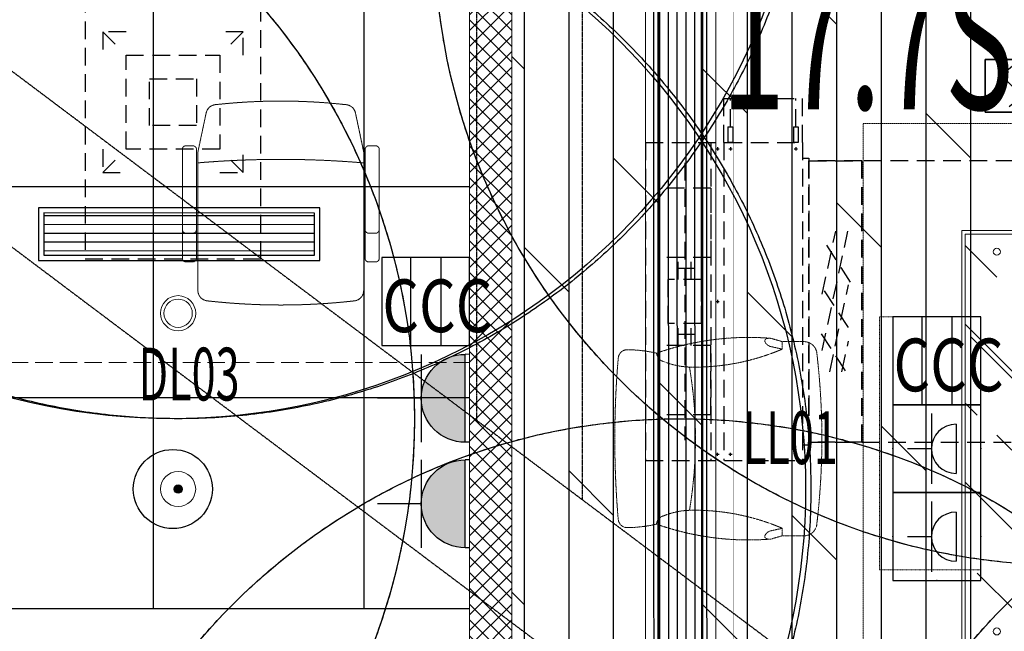
# Model space of a CAD drawing. Units: millimetres. Extents: x -782766 to 130, y -175 to 631183.
# Drawn here: x -354242 to -351440, y 316155 to 317894 of the extents above; entities that cross this region are included whole.
import ezdxf
from ezdxf.enums import TextEntityAlignment as Align

# ---------------------------------------------------------------- set-up
doc = ezdxf.new("R2010")
doc.units = ezdxf.units.MM
for name, pattern in [('D_DASH', [2, 1, -1]), ('DASH', [0.35, 0.25, -0.1]), ('DASHDOT2', [0.5, 0.25, -0.125, 0, -0.125]), ('DASHED', [0.75, 0.5, -0.25])]:
    doc.linetypes.add(name, pattern=pattern)
doc.layers.get('0').update_dxf_attribs({"linetype": 'CONTINUOUS'})
for name, color, linetype in [('A-幕墙', 160, 'CONTINUOUS'), ('A-新隔墙填充', 177, 'CONTINUOUS'), ('BEAM', 4, 'DASHED'), ('BEAM_SE', 150, 'DASHED'), ('C-顶面灯带', 50, 'CONTINUOUS'), ('C-顶面设备（风口、换气扇、投影仪）', 10, 'CONTINUOUS'), ('C-顶面造型填充', 250, 'CONTINUOUS'), ('DUCT-送风管', 6, 'CONTINUOUS'), ('EQ-风机盘管', 2, 'CONTINUOUS'), ('EQUIP-消防', 3, 'CONTINUOUS'), ('EQUIP_喷淋', 7, 'CONTINUOUS'), ('F-地坪填充', 250, 'CONTINUOUS'), ('M-机电点位', 10, 'CONTINUOUS'), ('P-楼梯（包括扶手）', 144, 'CONTINUOUS'), ('P-窗帘', 142, 'CONTINUOUS'), ('灯具编号', 4, 'CONTINUOUS')]:
    doc.layers.add(name, color=color, linetype=linetype)
for name, color, linetype, lineweight in [('A-新隔墙', 194, 'CONTINUOUS', 0), ('BEAM_SE_CON', 150, 'CONTINUOUS', 30), ('C-顶面灯具', 1, 'CONTINUOUS', 0), ('C-顶面设备-喷淋', 10, 'CONTINUOUS', 0), ('C-顶面造型线', 30, 'CONTINUOUS', 0), ('P-完成面', 20, 'CONTINUOUS', 0), ('P-活动家具', 51, 'DASH', 0), ('W-区域文字', 2, 'CONTINUOUS', 0), ('扶栏', 250, 'CONTINUOUS', 9)]:
    doc.layers.add(name, color=color, linetype=linetype, lineweight=lineweight)
doc.layers.add('C-喷淋辅助', color=1, linetype='CONTINUOUS', plot=False)
doc.layers.add('L-梁体', color=8, linetype='D_DASH', plot=False)
doc.styles.add('LEO-中文', font='txt', dxfattribs={"width": 0.7})
doc.styles.get("Standard").update_dxf_attribs({"font": 'txt', "width": 0.8})
doc.styles.add('TH-STYLE3', font='txt', dxfattribs={"width": 0.7})
doc.styles.add('宋体', font='txt', dxfattribs={"width": 0.6})

# ---------------------------------------------------------------- blocks, each defined once
blk = doc.blocks.new('A$C034168E9')
at = {"color": 51, "linetype": 'ByBlock', "ltscale": 5}
for p, q in [((122.3, 550), (122.3, 530)), ((442.6, 560.1), (132.3, 560)), ((204.1, 550), (204.1, 530)), ((452.6, 530.1), (452.6, 550.1)), ((435.2, 515.9), (41.3, 515.8)), ((132.3, 520), (442.6, 520.1)), ((545.9, 492.5), (435.2, 515.9)), ((435.4, 44.3), (546, 67.7)), ((41.4, 44.2), (435.4, 44.3)), ((122.5, 30), (122.5, 10)), ((442.7, 40.1), (132.5, 40)), ((204.2, 30), (204.2, 10)), ((452.7, 10.1), (452.7, 30.1)), ((132.5, 0), (442.7, 0.1))]:
    blk.add_line(p, q, dxfattribs=at)
for centre, radius, start, end in [((132.3, 550), 10, 90.0156, 180.0156), ((214.1, 550), 10, 90.0156, 180.0156), ((442.6, 550.1), 10, 0.0156, 90.0156), ((41.3, 485.8), 30, 90.0156, 173.5617), ((132.3, 530), 10, 180.0156, 270.0156), ((214.1, 530), 10, 180.0156, 270.0156), ((-2371.1, 279.3), 2785.1, 355.1588, 4.8724), ((442.6, 530.1), 10, 270.0156, 0.0156), ((1860.7, 280.5), 1860.9, 173.5617, 186.4695), ((539.7, 463.1), 30, 0.0156, 78.0721), ((-1100.4, 279.7), 1680.2, 353.7613, 6.2699), ((539.8, 97.1), 30, 281.9591, 0.0156), ((41.4, 74.2), 30, 186.4695, 270.0156), ((132.5, 30), 10, 90.0156, 180.0156), ((214.2, 30), 10, 90.0156, 180.0156), ((442.7, 30.1), 10, 0.0156, 90.0156), ((132.5, 10), 10, 180.0156, 270.0156), ((214.2, 10), 10, 180.0156, 270.0156), ((442.7, 10.1), 10, 270.0156, 0.0156)]:
    blk.add_arc(centre, radius, start, end, dxfattribs=at)
blk = doc.blocks.new('CHAIR8')
at = {"color": 0, "linetype": 'ByBlock'}
for p, q in [((198.9, 297.7), (170.7, 289.4)), ((170.7, 289.4), (102.7, 289.4)), ((170.7, 289.4), (170.6, 267.3)), ((170.7, 289.4), (170.6, 267.3)), ((170.6, 267.3), (207.6, 275.5)), ((170.6, 267.3), (207.6, 275.5)), ((543, 255.1), (543, 256.1)), ((543, -251.4), (543, -252.3)), ((170.7, -285.7), (102.7, -285.7)), ((170.7, -285.7), (170.6, -263.5)), ((170.6, -263.5), (207.6, -271.8)), ((170.6, -263.5), (207.6, -271.8)), ((170.7, -285.7), (170.6, -263.5)), ((198.9, -293.9), (170.7, -285.7))]:
    blk.add_line(p, q, dxfattribs=at)
for centre, radius, start, end in [((208.6, 272.6), 26.9, 89.4672, 111.1021), ((270.2, -517.7), 819.6, 70.5583, 94.2889), ((208.6, 272.6), 26.9, 69.4655, 89.4672), ((208.6, 272.6), 26.9, 69.4655, 89.4672), ((215.7, 291.5), 6.73, 333.4463, 69.4655), ((215.7, 291.5), 6.73, 333.4463, 69.4655), ((106.5, 250.9), 38.7, 95.6302, 169.803), ((431.4, 877.3), 663.5, 246.8567, 270.251), ((431.4, 877.3), 663.5, 246.8567, 270.251), ((197.6, 300.5), 26.9, 291.8097, 333.4463), ((197.6, 300.5), 26.9, 291.8097, 333.4463), ((633.8, -139.2), 404.6, 90.6059, 102.9758), ((629.8, 238.5), 26.9, 4.8719, 90.5846), ((2278.7, -3.5), 2225.7, 173.2602, 179.9108), ((516.1, 256.7), 26.9, 283.4181, 358.7843), ((516.1, 256.7), 26.9, 283.4181, 358.7843), ((-2146.7, 1.9), 2813.5, 355.1281, 4.8719), ((1708.7, 1.9), 1280.9, 170.4719, 189.5281), ((1708.7, 1.9), 1280.9, 170.4719, 189.5281), ((437.5, 438.3), 224.4, 269.1821, 292.2037), ((437.5, 438.3), 224.4, 269.1821, 292.2037), ((2281.4, 7.5), 2228.4, 180.192, 186.7378), ((431.4, -873.6), 663.5, 89.749, 113.1433), ((431.4, -873.6), 663.5, 89.749, 113.1433), ((437.5, -434.5), 224.4, 67.7963, 90.8179), ((437.5, -434.5), 224.4, 67.7963, 90.8179), ((516.1, -252.9), 26.9, 1.2157, 76.5819), ((516.1, -252.9), 26.9, 1.2157, 76.5819), ((106.5, -247.1), 38.7, 190.197, 264.3698), ((270.2, 521.4), 819.6, 265.7111, 289.4417), ((633.8, 142.9), 404.6, 257.0242, 269.3941), ((629.8, -234.8), 26.9, 269.4154, 355.1281), ((197.6, -296.8), 26.9, 26.5537, 68.1903), ((197.6, -296.8), 26.9, 26.5537, 68.1903), ((215.7, -287.7), 6.73, 290.5345, 26.5537), ((215.7, -287.7), 6.73, 290.5345, 26.5537), ((208.6, -268.8), 26.9, 248.8979, 270.5328), ((208.6, -268.8), 26.9, 270.5328, 290.5345), ((208.6, -268.8), 26.9, 270.5328, 290.5345)]:
    blk.add_arc(centre, radius, start, end, dxfattribs=at)
blk = doc.blocks.new('$p电器$00000002')
at = {"color": 4, "linetype": 'ByBlock'}
for p, q in [((-18363.9, -9302.8), (-18338.6, -9280.3)), ((-17993.9, -9280.3), (-18338.6, -9280.3)), ((-17968.6, -9302.8), (-17993.9, -9280.3))]:
    blk.add_line(p, q, dxfattribs=at)
blk.add_lwpolyline([(-17941.2, -9332.8), (-17941.2, -9302.8), (-18391.2, -9302.8), (-18391.2, -9332.8)], close=True, dxfattribs=at)
for centre, major_axis, start_param, end_param in [((-18166.2, -9326.3), (89, 0), 0.729057, 2.412536), ((-18166.2, -9316.3), (-89, 0), 0.241026, 2.900567)]:
    blk.add_ellipse(centre, major_axis=major_axis, ratio=0.775279, start_param=start_param, end_param=end_param, dxfattribs=at)
blk = doc.blocks.new('A$C5BB54B57')
at = {"color": 8}
for p, q in [((5.3, 63.5), (7.6, 71.1)), ((7.6, 71.1), (15.2, 70.4)), ((18.7, 70.4), (10.4, 46.6)), ((13.2, 75.9), (18.1, 80.9)), ((15.2, 70.4), (13.2, 75.9)), ((18.1, 80.9), (23.8, 77.4)), ((35.5, 84.9), (19, 70.8)), ((22.5, 85.3), (28.2, 90.8)), ((23.8, 77.4), (22.5, 85.3)), ((28.2, 90.8), (35, 87.3)), ((32.4, 94.6), (35.7, 98.1)), ((35, 87.3), (32.4, 94.6)), ((35.7, 98.1), (38.8, 95.7)), ((37, 99.4), (39.2, 101.6)), ((38.8, 95.7), (37, 99.4)), ((0, 43.8), (1.3, 50.1)), ((7.8, 41.5), (0, 43.8)), ((1.3, 50.1), (8.1, 50.1)), ((1.3, 37.7), (7.8, 41.5)), ((2.3, 32.7), (1.3, 37.7)), ((2.8, 55.2), (4.6, 61)), ((8.1, 50.1), (2.8, 55.2)), ((4.6, 61), (12.6, 60.8)), ((12.6, 60.8), (5.3, 63.5)), ((10.4, 46.6), (13.9, 27.6)), ((77.9, 30.9), (79.2, 46.8)), ((78.2, 52.7), (82.7, 55.9)), ((79.2, 46.8), (78.2, 52.7)), ((89, 46.3), (81.7, 45.1)), ((81.7, 45.1), (88.8, 40.8)), ((82.7, 55.9), (82.5, 62.5)), ((86.5, 56.7), (85.8, 55.2)), ((85.8, 55.2), (88.5, 52.4)), ((86.3, 63.3), (86.5, 56.7)), ((88.8, 40.8), (88.3, 33.9)), ((88.5, 52.4), (89, 46.3)), ((10.1, 32.9), (2.3, 32.7)), ((4, 26.1), (10.1, 32.9)), ((6.1, 21), (4, 26.1)), ((13.4, 23.3), (6.1, 21)), ((9.9, 16.5), (13.4, 23.3)), ((13.2, 13.4), (9.9, 16.5)), ((20.2, 16.5), (13.2, 13.4)), ((13.9, 27.6), (25, 16.7)), ((17.2, 9.6), (20.2, 16.5)), ((21.2, 6.1), (17.2, 9.6)), ((26.6, 12.7), (21.2, 6.1)), ((25, 16.7), (39.7, 10.4)), ((25.8, 5.1), (26.6, 12.7)), ((29.9, 3), (25.8, 5.1)), ((35.7, 8.1), (29.9, 3)), ((35.9, 1.3), (35.7, 8.1)), ((40.7, 0), (35.9, 1.3)), ((39.7, 10.4), (54.9, 11.6)), ((43.5, 8.1), (40.7, 0)), ((45.3, 0.8), (43.5, 8.1)), ((49.6, 1.3), (45.3, 0.8)), ((52.6, 8.1), (49.6, 1.3)), ((55.9, 1.3), (52.6, 8.1)), ((54.9, 11.6), (68.3, 18.7)), ((61.2, 2.8), (55.9, 1.3)), ((66.5, 6.1), (60.5, 11.1)), ((60.5, 11.1), (61.2, 2.8)), ((71.3, 9.1), (66.5, 6.1)), ((68.3, 18.7), (77.9, 30.9)), ((70.3, 15.9), (71.3, 9.1)), ((76.1, 11.6), (70.3, 15.9)), ((79.9, 16.2), (76.1, 11.6)), ((76.4, 23.3), (79.9, 16.2)), ((84, 21.8), (76.4, 23.3)), ((88.3, 33.9), (80.2, 33.2)), ((80.2, 33.2), (87.3, 27.6)), ((87.3, 27.6), (84, 21.8))]:
    blk.add_line(p, q, dxfattribs=at)
blk.add_wipeout([(260, 258.6), (260, 86.1), (257.5, 83.6), (60, 83.6), (57.5, 86.1), (57.5, 258.6), (60, 261.1), (257.5, 261.1)], dxfattribs=at)
for p, q in [((60, 261.1), (57.5, 258.6)), ((57.5, 258.6), (57.5, 86.1)), ((257.5, 261.1), (60, 261.1)), ((73.8, 257.4), (67.5, 251.1)), ((67.5, 251.1), (67.5, 101.1)), ((71.3, 253.6), (70, 248.6)), ((70, 248.6), (70, 214.9)), ((70, 248.6), (81.3, 237.4)), ((76.3, 256.1), (71.3, 253.6)), ((111.3, 257.4), (73.8, 257.4)), ((106.3, 256.1), (76.3, 256.1)), ((82.5, 239.9), (76.3, 256.1)), ((100, 239.9), (106.3, 256.1)), ((112.5, 248.6), (101.3, 237.4)), ((106.3, 256.1), (111.3, 253.6)), ((116.3, 251.1), (111.3, 257.4)), ((111.3, 253.6), (112.5, 248.6)), ((112.5, 248.6), (112.5, 214.9)), ((116.3, 99.9), (116.3, 251.1)), ((127.5, 247.4), (252.5, 247.4)), ((127.5, 181.1), (127.5, 247.4)), ((252.5, 247.4), (252.5, 181.1)), ((257.5, 261.1), (260, 258.6)), ((260, 258.6), (260, 86.1)), ((70, 214.9), (72.5, 208.6)), ((81.3, 237.4), (82.5, 239.9)), ((81.3, 181.1), (81.3, 237.4)), ((82.5, 239.9), (100, 239.9)), ((101.3, 237.4), (100, 239.9)), ((101.3, 181.1), (101.3, 237.4)), ((112.5, 214.9), (110, 208.6)), ((72.5, 208.6), (76.3, 202.4)), ((76.3, 202.4), (77.5, 193.6)), ((77.5, 193.6), (77.5, 181.1)), ((77.5, 157.4), (77.5, 181.1)), ((81.3, 181.1), (81.3, 113.6)), ((101.3, 181.1), (101.3, 113.6)), ((106.3, 202.4), (105, 193.6)), ((105, 193.6), (105, 181.1)), ((105, 157.4), (105, 181.1)), ((110, 208.6), (106.3, 202.4)), ((252.5, 181.1), (127.5, 181.1)), ((127.5, 178.6), (247.5, 178.6)), ((127.5, 166.1), (127.5, 178.6)), ((187.5, 178.6), (187.5, 166.1)), ((197.5, 178.6), (197.5, 166.1)), ((207.5, 178.6), (207.5, 166.1)), ((217.5, 178.6), (217.5, 166.1)), ((227.5, 178.6), (227.5, 166.1)), ((237.5, 178.6), (237.5, 166.1)), ((247.5, 178.6), (247.5, 166.1)), ((70, 136.1), (72.5, 142.4)), ((72.5, 142.4), (76.3, 148.6)), ((76.3, 148.6), (77.5, 157.4)), ((106.3, 148.6), (105, 157.4)), ((110, 142.4), (106.3, 148.6)), ((112.5, 136.1), (110, 142.4)), ((247.5, 166.1), (127.5, 166.1)), ((137.5, 146.1), (127.5, 146.1)), ((127.5, 146.1), (127.5, 138.6)), ((137.5, 138.6), (137.5, 146.1)), ((142.5, 146.1), (142.5, 138.6)), ((152.5, 146.1), (142.5, 146.1)), ((152.5, 138.6), (152.5, 146.1)), ((167.5, 146.1), (157.5, 146.1)), ((157.5, 146.1), (157.5, 138.6)), ((167.5, 138.6), (167.5, 146.1)), ((178.8, 152.4), (252.5, 152.4)), ((178.8, 129.9), (178.8, 152.4)), ((191.3, 146.1), (191.3, 149.9)), ((191.3, 149.9), (195, 149.9)), ((195, 146.1), (191.3, 146.1)), ((195, 149.9), (195, 146.1)), ((213.8, 149.9), (217.5, 149.9)), ((213.8, 146.1), (213.8, 149.9)), ((217.5, 146.1), (213.8, 146.1)), ((217.5, 149.9), (217.5, 146.1)), ((236.3, 149.9), (240, 149.9)), ((236.3, 146.1), (236.3, 149.9)), ((240, 146.1), (236.3, 146.1)), ((240, 149.9), (240, 146.1)), ((252.5, 152.4), (252.5, 129.9)), ((46.5, 102.3), (50, 105.8)), ((50, 105.8), (57.5, 108.6)), ((70, 102.4), (70, 136.1)), ((70, 102.4), (81.3, 113.6)), ((82.5, 111.1), (76.3, 94.9)), ((81.3, 113.6), (82.5, 111.1)), ((82.5, 111.1), (100, 111.1)), ((101.3, 113.6), (100, 111.1)), ((100, 111.1), (106.3, 94.9)), ((112.5, 102.4), (101.3, 113.6)), ((112.5, 102.4), (112.5, 136.1)), ((127.5, 138.6), (137.5, 138.6)), ((137.5, 132.4), (127.5, 132.4)), ((127.5, 132.4), (127.5, 124.9)), ((127.5, 124.9), (137.5, 124.9)), ((127.5, 118.6), (127.5, 111.1)), ((137.5, 118.6), (127.5, 118.6)), ((127.5, 111.1), (137.5, 111.1)), ((137.5, 124.9), (137.5, 132.4)), ((137.5, 111.1), (137.5, 118.6)), ((142.5, 138.6), (152.5, 138.6)), ((152.5, 132.4), (142.5, 132.4)), ((142.5, 132.4), (142.5, 124.9)), ((142.5, 124.9), (152.5, 124.9)), ((142.5, 117.4), (142.5, 109.9)), ((152.5, 117.4), (142.5, 117.4)), ((142.5, 109.9), (152.5, 109.9)), ((152.5, 124.9), (152.5, 132.4)), ((152.5, 109.9), (152.5, 117.4)), ((157.5, 138.6), (167.5, 138.6)), ((167.5, 132.4), (157.5, 132.4)), ((157.5, 132.4), (157.5, 124.9)), ((157.5, 124.9), (167.5, 124.9)), ((167.5, 117.4), (157.5, 117.4)), ((157.5, 117.4), (157.5, 109.9)), ((157.5, 109.9), (167.5, 109.9)), ((167.5, 124.9), (167.5, 132.4)), ((167.5, 109.9), (167.5, 117.4)), ((252.5, 129.9), (178.8, 129.9)), ((186.3, 118.6), (186.3, 123.6)), ((186.3, 123.6), (198.8, 123.6)), ((198.8, 118.6), (186.3, 118.6)), ((191.3, 132.4), (191.3, 136.1)), ((191.3, 136.1), (195, 136.1)), ((195, 132.4), (191.3, 132.4)), ((195, 136.1), (195, 132.4)), ((198.8, 123.6), (198.8, 118.6)), ((203.8, 118.6), (203.8, 123.6)), ((203.8, 123.6), (216.3, 123.6)), ((216.3, 118.6), (203.8, 118.6)), ((213.8, 136.1), (217.5, 136.1)), ((213.8, 132.4), (213.8, 136.1)), ((217.5, 132.4), (213.8, 132.4)), ((216.3, 123.6), (216.3, 118.6)), ((217.5, 136.1), (217.5, 132.4)), ((221.3, 118.6), (221.3, 123.6)), ((221.3, 123.6), (233.8, 123.6)), ((233.8, 118.6), (221.3, 118.6)), ((233.8, 123.6), (233.8, 118.6)), ((236.3, 132.4), (236.3, 136.1)), ((236.3, 136.1), (240, 136.1)), ((240, 132.4), (236.3, 132.4)), ((238.8, 118.6), (238.8, 123.6)), ((238.8, 123.6), (251.3, 123.6)), ((251.3, 118.6), (238.8, 118.6)), ((240, 136.1), (240, 132.4)), ((251.3, 123.6), (251.3, 118.6)), ((45.6, 93.9), (35.5, 84.9)), ((39.2, 101.6), (43.8, 99.9)), ((43, 96.6), (45.6, 93.9)), ((45.6, 96.4), (43, 96.6)), ((43.8, 99.9), (46.5, 102.3)), ((46.9, 98.1), (45.6, 96.4)), ((52, 102.1), (46.9, 98.1)), ((57.5, 103.6), (52, 102.1)), ((57.5, 86.1), (60, 83.6)), ((60, 83.6), (86.9, 83.6)), ((67.5, 101.1), (73.8, 93.6)), ((71.3, 97.4), (70, 102.4)), ((76.3, 94.9), (71.3, 97.4)), ((73.8, 93.6), (88.4, 93.6)), ((88.5, 94.9), (76.3, 94.9)), ((83.2, 68.6), (86.3, 80.5)), ((86.3, 80.5), (88, 88.6)), ((89.3, 75.2), (86.3, 63.3)), ((88, 88.6), (88.8, 98.6)), ((88.8, 98.6), (92.5, 98.6)), ((92.3, 87.8), (89.3, 75.2)), ((91.3, 83.6), (257.5, 83.6)), ((92.5, 98.6), (92.3, 87.8)), ((106.3, 94.9), (92.4, 94.9)), ((92.4, 93.6), (110, 93.6)), ((106.3, 94.9), (111.3, 97.4)), ((110, 93.6), (116.3, 99.9)), ((111.3, 97.4), (112.5, 102.4)), ((127.5, 103.6), (127.5, 96.1)), ((137.5, 103.6), (127.5, 103.6)), ((127.5, 96.1), (137.5, 96.1)), ((137.5, 96.1), (137.5, 103.6)), ((152.5, 103.6), (142.5, 103.6)), ((142.5, 103.6), (142.5, 96.1)), ((142.5, 96.1), (152.5, 96.1)), ((152.5, 96.1), (152.5, 103.6)), ((167.5, 103.6), (157.5, 103.6)), ((157.5, 103.6), (157.5, 96.1)), ((157.5, 96.1), (167.5, 96.1)), ((167.5, 96.1), (167.5, 103.6)), ((198.8, 104.9), (186.3, 104.9)), ((186.3, 104.9), (186.3, 97.4)), ((186.3, 97.4), (198.8, 97.4)), ((198.8, 97.4), (198.8, 104.9)), ((203.8, 104.9), (203.8, 97.4)), ((216.3, 104.9), (203.8, 104.9)), ((203.8, 97.4), (216.3, 97.4)), ((216.3, 97.4), (216.3, 104.9)), ((221.3, 104.9), (221.3, 97.4)), ((233.8, 104.9), (221.3, 104.9)), ((221.3, 97.4), (233.8, 97.4)), ((233.8, 97.4), (233.8, 104.9)), ((238.8, 104.9), (238.8, 97.4)), ((251.3, 104.9), (238.8, 104.9)), ((238.8, 97.4), (251.3, 97.4)), ((251.3, 97.4), (251.3, 104.9)), ((260, 86.1), (257.5, 83.6)), ((82.5, 62.5), (83.2, 68.6))]:
    blk.add_line(p, q, dxfattribs=at)
blk = doc.blocks.new('海龍01194102')
at = {"layer": 'P-活动家具', "extrusion": (-1.64473e-18, 4.83333e-18, -1)}
for p, q in [((-1150.1, -883.8), (1149.9, -883.3)), ((-1150, -1883.8), (-1150.1, -883.8)), ((1150, -1883.3), (-1150, -1883.8))]:
    blk.add_line(p, q, dxfattribs=at)
at = {"layer": 'P-活动家具'}
for p, q in [((-1150.1, -883.8), (699.9, -883.4)), ((1149.9, -883.3), (1150.1, -1883.3))]:
    blk.add_line(p, q, dxfattribs=at)
at = {"layer": 'P-活动家具', "color": 8, "ltscale": 0.2, "extrusion": (-1.64473e-18, 4.83333e-18, -1)}
blk.add_lwpolyline([(-437.4, -941.3), (462.6, -941.4), (462.5, -1301.4), (-437.5, -1301.3)], close=True, dxfattribs=at)
at = {"layer": 'P-活动家具', "extrusion": (-1.64473e-18, 4.83333e-18, -1), "xscale": 1.200000000028333, "yscale": 1.200000000028333, "zscale": -1.200000000028333, "rotation": 89.99044372372434}
blk.add_blockref('CHAIR8', (31.3, -800.2), dxfattribs=at)
at = {"layer": 'P-活动家具', "extrusion": (-1.64473e-18, 4.83333e-18, -1), "zscale": -1, "rotation": 179.6754803456786}
blk.add_blockref('A$C5BB54B57', (-755.1, -1031.9), dxfattribs=at)
at = {"layer": 'P-活动家具', "extrusion": (-1.64473e-18, 4.83333e-18, -1), "rotation": 143.1327566348137}
blk.add_blockref('$p电器$00000002', (-20711.6, 1838.5), dxfattribs=at)
blk = doc.blocks.new('33层平面')
at = {"layer": 'BEAM'}
for p, q in [((1791482.6, -295027.6), (1783075.5, -288712.9)), ((1791242.3, -295347.5), (1782878.4, -289065.2))]:
    blk.add_line(p, q, dxfattribs=at)
at = {"layer": 'BEAM_SE'}
for p, q in [((1788528.4, -285673.8), (1788528.4, -292808.7)), ((1788828.4, -285673.8), (1788828.4, -293034.1))]:
    blk.add_line(p, q, dxfattribs=at)
at = {"layer": 'BEAM_SE_CON'}
for radius, start, end in [(31500, 222.1603, 317.8397), (31700, 226.64463, 313.44232)]:
    blk.add_arc((1805378.4, -267773.8), radius, start, end, dxfattribs=at)
blk = doc.blocks.new('A$C5bf23059')
blk.add_blockref('33层平面', (-1782678.4, 273082.9))
blk = doc.blocks.new('A$C1DF61508')
at = {"layer": 'C-顶面灯具'}
blk.add_circle((0, 0), 1.387, dxfattribs=at)
at = {"layer": 'C-顶面灯具', "color": 251}
blk.add_circle((0, 0), 1.117, dxfattribs=at)
blk = doc.blocks.new('*U862')
at = {"layer": 'C-顶面灯具', "xscale": 36.03603603603551, "yscale": 36.03603603603551, "zscale": 36.03603603603551}
blk.add_blockref('A$C1DF61508', (0, 0), dxfattribs=at)
blk = doc.blocks.new('*U2384')
at = {"layer": 'C-顶面灯带', "linetype": 'DASHDOT2', "ltscale": 500, "const_width": 1}
blk.add_lwpolyline([(250, -250), (2150, -250), (2150, 3250), (250, 3250)], close=True, dxfattribs=at)
at = {"layer": 'C-顶面造型线', "ltscale": 0.001}
for points in [[(0, -500), (2400, -500), (2400, 3500), (0, 3500)], [(200, -300), (2200, -300), (2200, 3300), (200, 3300)]]:
    blk.add_lwpolyline(points, close=True, dxfattribs=at)
blk = doc.blocks.new('*U3548')
at = {"layer": 'C-顶面设备（风口、换气扇、投影仪）'}
h = blk.add_hatch(dxfattribs=at)
h.set_pattern_fill('ANSI31', color=250, scale=200, angle=135)
h.set_pattern_definition([(180, (8636.118, -257.2), (-2e-15, -25), [])])
h.paths.add_polyline_path([(4059.4, -242.2), (4059.4, -122.2), (489.4, -122.2), (489.4, -242.2)])
for points in [[(4074.4, -107.2), (474.4, -107.2), (474.4, -257.2), (4074.4, -257.2)], [(4059.4, -122.2), (489.4, -122.2), (489.4, -242.2), (4059.4, -242.2)]]:
    blk.add_lwpolyline(points, close=True, dxfattribs=at)
blk = doc.blocks.new('YQ0408185932')
at = {"layer": 'C-顶面造型填充'}
h = blk.add_hatch(dxfattribs=at)
h.set_pattern_fill('BRASS', color=256, scale=50, angle=135, style=0)
h.set_pattern_definition([(135, (-343042.58, -558076.15), (-224.5064, -224.5064), []), (135, (-343154.84, -558188.4), (-224.5064, -224.5064), [158.75, -79.375])])
h.paths.add_polyline_path([(-90, -190), (90, -190), (90, 990), (-90, 990)])
at = {"layer": 'C-顶面灯具'}
blk.add_lwpolyline([(-100, -200), (100, -200), (100, 1000), (-100, 1000)], close=True, dxfattribs=at)
at = {"layer": 'C-顶面灯具', "color": 136}
blk.add_lwpolyline([(-90, -190), (90, -190), (90, 990), (-90, 990)], close=True, dxfattribs=at)
at = {"layer": 'C-顶面灯具'}
for centre in [(0, 940), (0, -140)]:
    blk.add_circle(centre, 10, dxfattribs=at)
blk = doc.blocks.new('$TwtSys$00000125')
at = {"layer": 'C-顶面设备-喷淋', "linetype": 'Continuous', "ltscale": 0.001}
blk.add_hatch(color=256, dxfattribs=at).paths.add_polyline_path([(0.064, 0, -1), (-0.064, 0, -1)])
at = {"layer": 'C-喷淋辅助', "color": 250, "linetype": 'DASHED', "ltscale": 200}
blk.add_circle((0, 0), 9.6, dxfattribs=at)
at = {"layer": 'C-顶面设备-喷淋', "linetype": 'Continuous', "ltscale": 0.001}
for radius in [0.266, 0.0642]:
    blk.add_circle((0, 0, 0), radius, dxfattribs=at)
blk = doc.blocks.new('*U2600')
at = {"layer": 'M-机电点位', "ltscale": 200}
h = blk.add_hatch(color=256, dxfattribs=at)
h.dxf.hatch_style = 1
edge = h.paths.add_edge_path()
edge.add_arc((128.9, 5.3), 64.5, 92.3412, 272.3412)
edge.add_line((131.5, -59.2), (126.3, 69.7))
at = {"layer": 'M-机电点位', "color": 1}
for p, q in [((67.1, -61.8), (61.8, 67.1)), ((132.7, 70), (126.3, 69.7)), ((126.3, 69.7), (131.5, -59.2)), ((64.4, 2.6), (0, 0)), ((138, -58.9), (131.5, -59.2))]:
    blk.add_line(p, q, dxfattribs=at)
blk.add_arc((128.9, 5.3), 64.5, 92.3412, 272.3412, dxfattribs=at)
blk = doc.blocks.new('$equip$00001489')
at = {"layer": 'M-机电点位', "xscale": -0.006459948320415358, "yscale": 0.006459948320415357, "zscale": 0.00645994832041536, "rotation": 92.34116556944335}
blk.add_blockref('*U2600', (0, 0.875), dxfattribs=at)
blk = doc.blocks.new('$equip$00001359')
for p, q in [((2.5, 3.25), (-0.833, 3.25)), ((-0.833, 3.25), (-0.833, -0.083)), ((2.5, -0.083), (2.5, 3.25)), ((-0.093, 2.312), (1.773, 2.312)), ((-0.093, 2.312), (1.773, 2.312)), ((-0.493, 1.379), (2.173, 1.379)), ((0.84, 1.379), (0.84, 0.476)), ((-0.833, -0.083), (2.5, -0.083))]:
    blk.add_line(p, q)
blk.add_arc((0.84, 2.312), 0.933, 180, 0)
for p in [(0.833, 3.25), (-0.833, 1.583), (2.5, 1.583), (0.833, -0.083)]:
    blk.add_point(p)
at = {"flags": 9}
blk.add_attdef('A', (0.833, -0.083), '', height=0.00004, dxfattribs=at)
blk = doc.blocks.new('$Equip$00002649')
for p, q in [((-0.25, 0.25), (-0.25, -0.25)), ((0.25, 0.25), (-0.25, 0.25)), ((-0.1, 0.1), (0.025, 0.2)), ((0.25, -0.25), (0.25, 0.25)), ((0, 0), (-0.1, 0.1)), ((0, 0), (0.1, -0.1)), ((0.1, -0.1), (-0.025, -0.2)), ((-0.25, -0.25), (0.25, -0.25))]:
    blk.add_line(p, q)
blk.add_lwpolyline([(-0.25, 0.25), (0.25, 0.25), (0.25, -0.25), (-0.25, -0.25), (-0.25, 0.25), (0.25, 0.25)])
for p in [(0, 0.25), (-0.25, 0), (0.25, 0), (0, -0.25)]:
    blk.add_point(p)
at = {"color": 7, "flags": 1}
for tag, height, p in [('A', 0.00001, (0, 0)), ('B', 0.2, (0.381, -0.1039))]:
    blk.add_attdef(tag, text='', height=height, dxfattribs=at).set_placement(p, align=Align.MIDDLE_CENTER)
blk = doc.blocks.new('asdgasgag')
at = {"layer": 'EQUIP-消防', "xscale": 300, "yscale": 300, "zscale": 300}
blk.add_blockref('$Equip$00002649', (303142.4, -422513.3), dxfattribs=at)
blk = doc.blocks.new('sadgagsagsdgwerer')
at = {"layer": 'EQUIP_喷淋'}
for centre, radius in [((-356035.8, 318822), 1800), ((-353805.8, 318559.6), 1800), ((-351261.6, 318142.7), 1800), ((-354918.6, 316759.6), 1800), ((-353805.8, 316559.6), 1800), ((-352361.6, 314959.5), 1800), ((-350161.6, 314959.5), 1800), ((-353805.8, 316559.6, 0), 112.5)]:
    blk.add_circle(centre, radius, dxfattribs=at)
blk = doc.blocks.new('暖通02')
at = {"layer": 'EQ-风机盘管', "color": 251, "linetype": 'DASHED', "ltscale": 100}
for p, q in [((227494.7, 156.3), (227494.7, -1494)), ((227994.7, -1494), (227994.7, 156.3)), ((227544.7, -848.4), (227544.7, -915.1)), ((227544.7, -848.4), (227596.1, -899.9)), ((227611.3, -848.4), (227544.7, -848.4)), ((227944.7, -848.4), (227878, -848.4)), ((227944.7, -848.4), (227893.2, -899.9)), ((227944.7, -915.1), (227944.7, -848.4)), ((227611.3, -915.1), (227878, -915.1)), ((227611.3, -1181.8), (227611.3, -915.1)), ((227878, -915.1), (227878, -1181.8)), ((227678, -981.8), (227811.3, -981.8)), ((227678, -1115.1), (227678, -981.8)), ((227811.3, -981.8), (227811.3, -1115.1)), ((229312, -1163), (229312, -1037.6)), ((229312, -1037.6), (229535.2, -1037.6)), ((229312, -1163), (229312, -1037.6)), ((229312, -1037.6), (229535.2, -1037.6)), ((229330.6, -1118.2), (229330.6, -1037.6)), ((229330.6, -1118.2), (229330.6, -1037.6)), ((229516.6, -1118.2), (229516.6, -1037.6)), ((229516.6, -1118.2), (229516.6, -1037.6)), ((229535.2, -1163), (229535.2, -1037.6)), ((229535.2, -1163), (229535.2, -1037.6)), ((227811.3, -1115.1), (227678, -1115.1)), ((229323.6, -1118.2), (229337.6, -1118.2)), ((229323.6, -1118.2), (229323.6, -1163)), ((229323.6, -1118.2), (229337.6, -1118.2)), ((229323.6, -1118.2), (229323.6, -1163)), ((229337.6, -1118.2), (229337.6, -1163)), ((229337.6, -1118.2), (229337.6, -1163)), ((229509.6, -1118.2), (229523.6, -1118.2)), ((229509.6, -1118.2), (229509.6, -1163)), ((229509.6, -1118.2), (229523.6, -1118.2)), ((229509.6, -1118.2), (229509.6, -1163)), ((229523.6, -1118.2), (229523.6, -1163)), ((229523.6, -1118.2), (229523.6, -1163)), ((229088.8, -1163), (229535.2, -1163)), ((229088.8, -1163), (229088.8, -2067.6)), ((229088.8, -1163), (229535.2, -1163)), ((229088.8, -1163), (229088.8, -2067.6)), ((229274.8, -1163), (229274.8, -2067.6)), ((229274.8, -1163), (229274.8, -2067.6)), ((229293.4, -1176.4), (229293.4, -1185.4)), ((229293.4, -1176.4), (229293.4, -1185.4)), ((229312, -1163), (229312, -2067.6)), ((229312, -1163), (229312, -2067.6)), ((229337.6, -1163), (229323.6, -1163)), ((229337.6, -1163), (229323.6, -1163)), ((229330.6, -1176.4), (229330.6, -1185.4)), ((229330.6, -1176.4), (229330.6, -1185.4)), ((229523.6, -1163), (229509.6, -1163)), ((229523.6, -1163), (229509.6, -1163)), ((229516.6, -1176.4), (229516.6, -1185.4)), ((229516.6, -1176.4), (229516.6, -1185.4)), ((229535.2, -1163), (229535.2, -2067.6)), ((229535.2, -1163), (229535.2, -2067.6)), ((227544.7, -1181.8), (227544.7, -1248.4)), ((227544.7, -1248.4), (227596.1, -1197)), ((227878, -1181.8), (227611.3, -1181.8)), ((227944.7, -1248.4), (227893.2, -1197)), ((227944.7, -1248.4), (227944.7, -1181.8)), ((229288.8, -1180.9), (229298.1, -1180.9)), ((229288.8, -1180.9), (229298.1, -1180.9)), ((229326, -1180.9), (229335.3, -1180.9)), ((229326, -1180.9), (229335.3, -1180.9)), ((229512, -1180.9), (229521.3, -1180.9)), ((229512, -1180.9), (229521.3, -1180.9)), ((229200.4, -1221), (229200.4, -2009.5)), ((229200.4, -1221), (229200.4, -2009.5)), ((229535.2, -1207.7), (229553.8, -1207.7)), ((229535.2, -1207.7), (229553.8, -1207.7)), ((229553.8, -1207.7), (229553.8, -2022.8)), ((229553.8, -1207.7), (229553.8, -2022.8)), ((229554, -1215.3), (229704, -1215.3)), ((229554, -1215.3), (229554, -2015.3)), ((229704, -1215.3), (229704, -2015.3)), ((231710.8, -1215.3), (229704.2, -1215.3)), ((229704.2, -1215.3), (229704.2, -2015.3)), ((227544.7, -1248.4), (227611.3, -1248.4)), ((227878, -1248.4), (227944.7, -1248.4)), ((229126, -1489.8), (229126, -1292.7)), ((229274.8, -1292.7), (229126, -1292.7)), ((229126, -1489.8), (229126, -1292.7)), ((229274.8, -1292.7), (229126, -1292.7)), ((229274.8, -1292.7), (229274.8, -1489.8)), ((229274.8, -1292.7), (229274.8, -1489.8)), ((229591.5, -1754.4), (229665, -1415.3)), ((229591.5, -1594.4), (229630.3, -1415.3)), ((229672.6, -1560.1), (229597.6, -1444.6)), ((227494.7, -1494), (227994.7, -1494)), ((229274.8, -1489.8), (229126, -1489.8)), ((229274.8, -1489.8), (229126, -1489.8)), ((229181.8, -1552.5), (229181.8, -1489.8)), ((229181.8, -1552.5), (229181.8, -1489.8)), ((229219, -1552.5), (229219, -1489.8)), ((229219, -1552.5), (229219, -1489.8)), ((229230.6, -1521.1), (229170.2, -1521.1)), ((229230.6, -1521.1), (229170.2, -1521.1)), ((229153.9, -1678), (229153.9, -1552.5)), ((229246.9, -1552.5), (229153.9, -1552.5)), ((229153.9, -1678), (229153.9, -1552.5)), ((229246.9, -1552.5), (229153.9, -1552.5)), ((229246.9, -1552.5), (229246.9, -1678)), ((229246.9, -1552.5), (229246.9, -1678)), ((229613, -1815.3), (229666.5, -1568)), ((229666.5, -1689.6), (229591.5, -1574.1)), ((229288.8, -1615.3), (229298.1, -1615.3)), ((229288.8, -1615.3), (229298.1, -1615.3)), ((229293.4, -1610.8), (229293.4, -1619.7)), ((229293.4, -1610.8), (229293.4, -1619.7)), ((229246.9, -1678), (229153.9, -1678)), ((229246.9, -1678), (229153.9, -1678)), ((229181.8, -1740.7), (229181.8, -1678)), ((229181.8, -1740.7), (229181.8, -1678)), ((229219, -1740.7), (229219, -1678)), ((229219, -1740.7), (229219, -1678)), ((229657.8, -1812.1), (229582.8, -1696.6)), ((229230.6, -1709.4), (229170.2, -1709.4)), ((229230.6, -1709.4), (229170.2, -1709.4)), ((229647.6, -1815.3), (229666.5, -1728)), ((229274.8, -1740.7), (229126, -1740.7)), ((229126, -1740.7), (229126, -1937.9)), ((229274.8, -1740.7), (229126, -1740.7)), ((229126, -1740.7), (229126, -1937.9)), ((229274.8, -1937.9), (229274.8, -1740.7)), ((229274.8, -1937.9), (229274.8, -1740.7)), ((229274.8, -1937.9), (229126, -1937.9)), ((229274.8, -1937.9), (229126, -1937.9)), ((229704, -2015.3), (229554, -2015.3)), ((229704.2, -2015.3), (231710.8, -2015.3)), ((229535.2, -2022.8), (229553.8, -2022.8)), ((229535.2, -2022.8), (229553.8, -2022.8)), ((229088.8, -2067.6), (229535.2, -2067.6)), ((229088.8, -2067.6), (229535.2, -2067.6)), ((229288.8, -2049.7), (229298.1, -2049.7)), ((229288.8, -2049.7), (229298.1, -2049.7)), ((229293.4, -2054.1), (229293.4, -2045.2)), ((229293.4, -2054.1), (229293.4, -2045.2)), ((229326, -2049.7), (229335.3, -2049.7)), ((229326, -2049.7), (229335.3, -2049.7)), ((229330.6, -2054.1), (229330.6, -2045.2)), ((229330.6, -2054.1), (229330.6, -2045.2)), ((229512, -2049.7), (229521.3, -2049.7)), ((229512, -2049.7), (229521.3, -2049.7)), ((229516.6, -2054.1), (229516.6, -2045.2)), ((229516.6, -2054.1), (229516.6, -2045.2))]:
    blk.add_line(p, q, dxfattribs=at)
at = {"layer": 'EQ-风机盘管', "color": 251, "linetype": 'DASHED', "lineweight": -2, "ltscale": 100}
for p, q in [((229704, -1215.3), (229554, -1215.3)), ((229554, -2015.3), (229554, -1215.3)), ((229704, -2015.3), (229704, -1215.3)), ((229554, -2015.3), (229704, -2015.3))]:
    blk.add_line(p, q, dxfattribs=at)
blk = doc.blocks.new('Y_0318TGRD')
at = {"layer": 'M-机电点位', "color": 1}
for p, q in [((11.9, -86), (11.9, 86)), ((70.9, -86), (70.9, 86))]:
    blk.add_line(p, q, dxfattribs=at)
at = {"layer": 'M-机电点位'}
blk.add_lwpolyline([(-45.1, -86), (126.9, -86), (126.9, 86), (-45.1, 86)], close=True, dxfattribs=at)
at = {"layer": 'M-机电点位', "insert": (-44, 43.4, 0), "char_height": 103.2, "attachment_point": 1, "style": 'TH-STYLE3'}
blk.add_mtext_dynamic_manual_height_columns('{\\W0.8;CCC}', width=381.257, gutter_width=12.5, heights=[0], dxfattribs=at)
blk = doc.blocks.new('*U3256')
at = {"layer": 'C-顶面设备（风口、换气扇、投影仪）'}
h = blk.add_hatch(dxfattribs=at)
h.set_pattern_fill('ANSI31', color=250, scale=200, angle=135)
h.set_pattern_definition([(180, (3833.029, -257.2), (-2e-15, -25), [])])
h.paths.add_polyline_path([(257.8, -242.2), (257.8, -122.2), (-512.1, -122.2), (-512.1, -242.2)])
for points in [[(272.8, -107.2), (-527.1, -107.2), (-527.1, -257.2), (272.8, -257.2)], [(257.8, -122.2), (-512.1, -122.2), (-512.1, -242.2), (257.8, -242.2)]]:
    blk.add_lwpolyline(points, close=True, dxfattribs=at)
blk = doc.blocks.new('栏杆扶手 - 栏杆扶手-3359143-32F')
at = {"layer": '扶栏'}
for radius, start, end in [(31550, 226.46308, 313.53691), (31600, 226.55403, 313.44596)]:
    blk.add_arc((-36693, -25186.5), radius, start, end, dxfattribs=at)

msp = doc.modelspace()

# ---------------------------------------------------------------- hatches: boundary and pattern name
at = {"layer": 'A-新隔墙填充'}
h = msp.add_hatch(dxfattribs=at)
h.set_pattern_fill('ANSI37', color=256, scale=10, double=1)
h.paths.add_polyline_path([(-352841.6, 320169.5), (-352961.6, 320169.5), (-352961.6, 314790.4), (-352732.9, 314653.8), (-352670.2, 314756.1), (-352841.6, 314858.5)])
at = {"layer": 'F-地坪填充'}
h = msp.add_hatch(dxfattribs=at)
h.set_pattern_fill('_USER', color=250, scale=600, double=1, pattern_type=0)
h.set_pattern_definition([(0, (-353261.6, 321019.5), (0, 600), []), (90, (-353261.6, 321019.5), (-600, 4e-14), [])])
edge = h.paths.add_edge_path()
edge.add_arc((-336091.6, 341789.5), 31500, 221.61545, 233.69643)
edge.add_line((-354741.6, 316403.9), (-354741.6, 319919.5))
edge.add_line((-354741.6, 319919.5), (-353861.6, 319919.5))
edge.add_line((-353861.6, 319919.5), (-353861.6, 319799.5))
edge.add_line((-353861.6, 319799.5), (-354621.6, 319799.5))
edge.add_line((-354621.6, 319799.5), (-354621.6, 316219.5))
edge.add_line((-354621.6, 316219.5), (-352961.6, 316219.5))
edge.add_line((-352961.6, 316219.5), (-352961.6, 320169.5))
edge.add_line((-352961.6, 320169.5), (-352961.6, 321219.5))
edge.add_line((-352961.6, 321219.5), (-352961.6, 321319.5))
edge.add_line((-352961.6, 321319.5), (-359071.6, 321319.5))
edge.add_line((-359071.6, 321319.5), (-359071.6, 321019.5))
edge.add_line((-359071.6, 321019.5), (-359641.6, 321019.5))
edge.add_line((-359641.6, 321019.5), (-359641.6, 320869.5))
h = msp.add_hatch(dxfattribs=at)
h.set_pattern_fill('DOLMIT', color=250, scale=20, angle=90)
h.paths.add_polyline_path([(-341221.6, 311289.5, -1), (-340421.6, 311289.5, -1)], flags=16)
h.paths.add_polyline_path([(-330961.6, 311289.5, -1), (-331761.6, 311289.5, -1)], flags=16)
edge = h.paths.add_edge_path()
edge.add_arc((-336091.6, 341789.5), 31500, 260.53929, 280.33278)
edge.add_line((-330441.6, 310800.3), (-330441.6, 312639.5))
edge.add_line((-330441.6, 312639.5), (-330441.6, 320619.5))
edge.add_line((-330441.6, 320619.5), (-330541.6, 320619.5))
edge.add_line((-330541.6, 320619.5), (-332141.6, 320619.5))
edge.add_line((-332141.6, 320619.5), (-332441.6, 320619.5))
edge.add_line((-332441.6, 320619.5), (-332441.6, 321319.5))
edge.add_line((-332441.6, 321319.5), (-342519.1, 321319.5))
edge.add_line((-342519.1, 321319.5), (-342519.1, 320619.5))
edge.add_line((-342519.1, 320619.5), (-342739.1, 320619.5))
edge.add_line((-342739.1, 320619.5), (-344339.1, 320619.5))
edge.add_line((-344339.1, 320619.5), (-344559.1, 320619.5))
edge.add_line((-344559.1, 320619.5), (-344559.1, 321319.5))
edge.add_line((-344559.1, 321319.5), (-352841.6, 321319.5))
edge.add_line((-352841.6, 321319.5), (-352841.6, 321219.5))
edge.add_line((-352841.6, 321219.5), (-352841.6, 320169.5))
edge.add_line((-352841.6, 320169.5), (-352841.6, 319619.5))
edge.add_line((-352841.6, 319619.5), (-349561.6, 319619.5))
edge.add_line((-349561.6, 319619.5), (-349561.6, 319399.5))
edge.add_line((-349561.6, 319399.5), (-349561.6, 318349.5))
edge.add_line((-349561.6, 318349.5), (-349561.6, 317819.5))
edge.add_line((-349561.6, 317819.5), (-347511.6, 317819.5))
edge.add_line((-347511.6, 317819.5), (-346461.6, 317819.5))
edge.add_line((-346461.6, 317819.5), (-346241.6, 317819.5))
edge.add_line((-346241.6, 317819.5), (-346241.6, 311969.6))
edge.add_arc((-336091.6, 341789.5), 31500, 251.20263, 260.53929)
h = msp.add_hatch(dxfattribs=at)
h.set_pattern_fill('DOLMIT', color=250, scale=20, angle=90)
edge = h.paths.add_edge_path()
edge.add_arc((-336091.4, 341789.5), 31500, 237.87595, 244.21996)
edge.add_line((-349791.3, 313424.7), (-349681.6, 313651.7))
edge.add_line((-349681.6, 313651.7), (-349681.6, 313798.7))
edge.add_arc((-349831.6, 314169.5), 400, 180, 292.024, ccw=False)
edge.add_arc((-349831.6, 314169.5), 400, 67.976, 180, ccw=False)
edge.add_line((-349681.6, 314540.3), (-349681.6, 318349.5))
edge.add_line((-349681.6, 318349.5), (-349681.6, 319399.5))
edge.add_line((-349681.6, 319399.5), (-349681.6, 319499.5))
edge.add_line((-349681.6, 319499.5), (-352841.6, 319499.5))
edge.add_line((-352841.6, 319499.5), (-352841.6, 315112.2))

# ---------------------------------------------------------------- linework, layer by layer
at = {"layer": 'A-幕墙'}
msp.add_arc((-336091.6, 341789.5), 32000, 226.64629, 313.3556, dxfattribs=at)
at = {"layer": 'A-新隔墙', "ltscale": 0.001}
for p, q in [((-352961.6, 320169.5), (-352961.6, 314790.4)), ((-352841.6, 314858.5), (-352841.6, 320169.5))]:
    msp.add_line(p, q, dxfattribs=at)
at = {"layer": 'P-完成面', "ltscale": 0.001}
msp.add_line((-354621.6, 316219.5), (-352961.6, 316219.5), dxfattribs=at)
at = {"layer": 'P-活动家具', "linetype": 'DASH', "ltscale": 200}
msp.add_line((-354617.6, 316919.5), (-352961.6, 316919.5), dxfattribs=at)

# ---------------------------------------------------------------- block references
at = {"layer": 'C-顶面灯具', "color": 0, "linetype": 'ByBlock', "lineweight": -2, "transparency": 16777216, "xscale": -1}
msp.add_blockref('*U862', (-353790.8, 317059.6), dxfattribs=at)
at = {"layer": 'C-顶面设备-喷淋', "xscale": 187.5, "yscale": 187.5, "zscale": 187.5}
for p in [(-356035.8, 318822), (-354918.6, 316759.6)]:
    msp.add_blockref('$TwtSys$00000125', p, dxfattribs=at)
at = {"layer": 'C-顶面设备（风口、换气扇、投影仪）', "rotation": 179.974852067444}
msp.add_blockref('*U3256', (-353915.1, 317102.4), dxfattribs=at)
at = {"layer": 'M-机电点位', "xscale": 1.453486738314473, "yscale": 1.453486738314473, "zscale": 1.453486738314473}
msp.add_blockref('Y_0318TGRD', (-353146, 317092.7), dxfattribs=at)
at = {"layer": 'M-机电点位', "xscale": 300, "yscale": 300, "zscale": 300, "rotation": 90}
for p in [(-352961.6, 316817.7), (-352961.6, 316517.7)]:
    msp.add_blockref('$equip$00001489', p, dxfattribs=at)
at = {"layer": 'P-活动家具', "linetype": 'DASH', "ltscale": 200, "xscale": -1, "rotation": 270}
msp.add_blockref('A$C034168E9', (-353778.8, 317083.2), dxfattribs=at)

# ---------------------------------------------------------------- texts
at = {"layer": 'W-区域文字', "style": 'LEO-中文', "width": 0.6}
msp.add_text('17.7SQM.', height=400, dxfattribs=at).set_placement((-351530.1, 317639.7, 0), align=Align.CENTER)
at = {"layer": '灯具编号', "style": '宋体', "width": 0.6}
msp.add_text('DL03', height=150, dxfattribs=at).set_placement((-353903.6, 316811.5))

# ---------------------------------------------------------------- next in the draw order: block references
at = {"layer": 'P-活动家具', "linetype": 'DASH', "ltscale": 35.433969, "xscale": -0.8, "yscale": 0.8, "zscale": 0.8, "rotation": 90}
msp.add_blockref('海龍01194102', (-352548.6, 316679.5), dxfattribs=at)

# ---------------------------------------------------------------- next in the draw order: block references
at = {"layer": 'C-顶面灯具', "ltscale": 0.001}
msp.add_blockref('YQ0408185932', (-351461.7, 316294.5), dxfattribs=at)
at = {"layer": 'C-顶面设备-喷淋', "xscale": 187.5, "yscale": 187.5, "zscale": 187.5}
for p in [(-353790.8, 318559.6), (-351261.6, 318142.7, 0), (-353790.8, 316559.6), (-352361.6, 314959.5), (-350161.6, 314959.5)]:
    msp.add_blockref('$TwtSys$00000125', p, dxfattribs=at)
at = {"layer": 'C-顶面设备（风口、换气扇、投影仪）', "xscale": -1, "rotation": 270.0249879520547}
msp.add_blockref('*U3548', (-352179.2, 314818.4), dxfattribs=at)
at = {"layer": 'DUCT-送风管'}
msp.add_blockref('暖通02', (-581550.2, 318708.2), dxfattribs=at)
at = {"layer": 'EQUIP-消防'}
msp.add_blockref('asdgasgag', (-654561.9, 740219.9), dxfattribs=at)
at = {"layer": 'EQUIP_喷淋'}
msp.add_blockref('sadgagsagsdgwerer', (0, 0), dxfattribs=at)
at = {"layer": 'L-梁体', "ltscale": 0.001}
msp.add_blockref('A$C5bf23059', (-358791.6, 336480.5, -100), dxfattribs=at)
at = {"layer": 'M-机电点位', "xscale": 1.453486738314473, "yscale": 1.453486738314473, "zscale": 1.453486738314473}
msp.add_blockref('Y_0318TGRD', (-351691.8, 316924.5), dxfattribs=at)
at = {"layer": 'M-机电点位', "xscale": 74.99999999999999, "yscale": 74.99999999999999, "zscale": 74.99999999999999, "rotation": 270}
for p in [(-351751.2, 316737), (-351751.2, 316487)]:
    msp.add_blockref('$equip$00001359', p, dxfattribs=at)
at = {"layer": 'P-楼梯（包括扶手）', "color": 250}
msp.add_blockref('栏杆扶手 - 栏杆扶手-3359143-32F', (-299398.6, 366976), dxfattribs=at)
at = {"layer": 'P-窗帘'}
msp.add_blockref('*U2384', (-352461.6, 315592.7), dxfattribs=at)

# ---------------------------------------------------------------- next in the draw order: texts
at = {"layer": '灯具编号', "style": '宋体', "width": 0.6}
msp.add_text('LL01', height=150, dxfattribs=at).set_placement((-352183.8, 316630.7))

doc.saveas('drawing.dxf')
